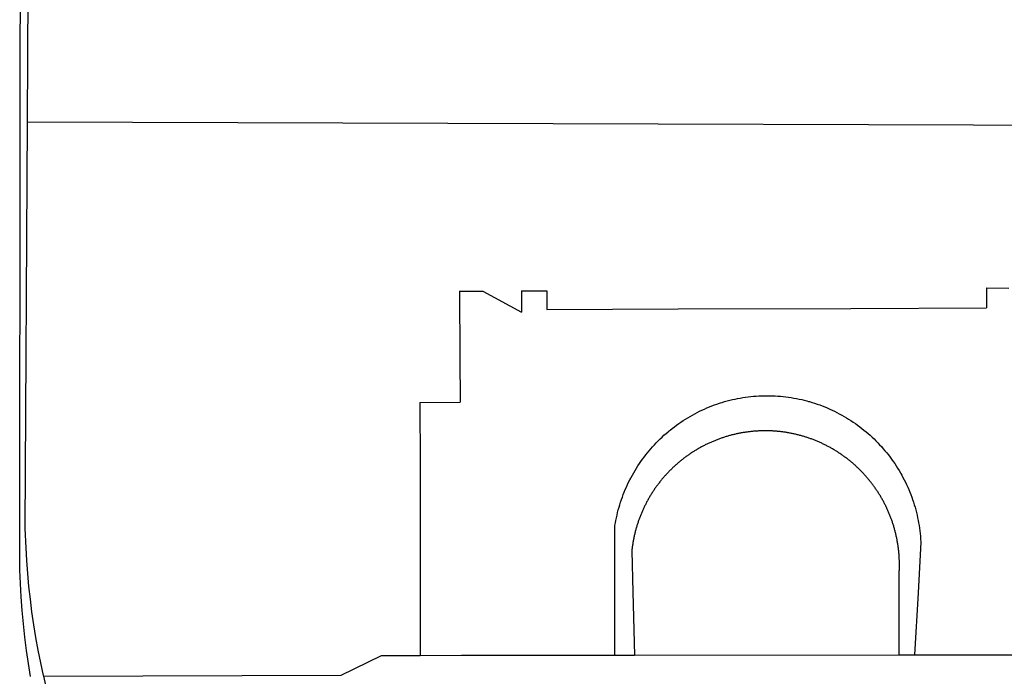
# Model space of a CAD drawing. Extents: x 175185 to 179390, y 1668273 to 1671243.
# Drawn here: x 178488 to 178519, y 1668657 to 1668677 of the extents above; entities that cross this region are included whole.
import ezdxf

# ---------------------------------------------------------------- set-up
doc = ezdxf.new("R2010")
doc.units = 0
doc.header["$LTSCALE"] = 35
doc.header["$MEASUREMENT"] = 0
doc.layers.get('0').update_dxf_attribs({"linetype": 'CONTINUOUS'})
doc.layers.add('BRAZAO', color=7, linetype='CONTINUOUS')

# ---------------------------------------------------------------- blocks, each defined once
blk = doc.blocks.new('SIMBULOPOA')
at = {"layer": 'BRAZAO'}
for points in [[(195440.315356, 1684609.378824), (195440.833544, 1684970.788004)], [(195444.724535, 1684609.364908), (195446.636889, 1684970.761637)], [(195446.564379, 1684268.4965), (195445.305346, 1684276.316568), (195444.137133, 1684284.477213), (195443.111376, 1684292.656168), (195442.228808, 1684300.852701), (195441.49016, 1684309.06315), (195440.894335, 1684317.285318), (195440.441698, 1684325.516275), (195440.133349, 1684333.754557), (195439.938891, 1684347.508707), (195440.315356, 1684609.378824)], [(195454.721362, 1684268.527262), (195454.610766, 1684268.991617), (195452.91704, 1684276.752359), (195451.358813, 1684284.540201), (195449.936816, 1684292.35441), (195448.651781, 1684300.192789), (195447.503344, 1684308.052408), (195446.491503, 1684315.930338), (195445.618822, 1684323.824381), (195444.883105, 1684331.733805), (195444.286181, 1684339.653482), (195443.826952, 1684347.583414), (195443.401781, 1684359.362223), (195444.724535, 1684609.364908)], [(195444.724535, 1684609.364908), (196349.657763, 1684606.48942)], [(195710.294115, 1684505.253336), (195724.703783, 1684505.328043)], [(195710.294115, 1684505.253336), (195710.531786, 1684464.737223)], [(195724.703783, 1684505.328043), (195748.51079, 1684492.471109)], [(195748.452563, 1684505.452555), (195764.051318, 1684505.533854)], [(195748.452563, 1684505.452555), (195748.496874, 1684495.557535)], [(195764.051318, 1684505.533854), (195764.099291, 1684494.105875)], [(196034.409472, 1684507.260904), (196048.066576, 1684507.245523)], [(196034.409472, 1684507.260904), (196034.475024, 1684495.021402)], [(195748.496874, 1684495.557535), (195748.51079, 1684492.471109)], [(195764.099291, 1684494.105875), (195844.717699, 1684494.379068)], [(195844.717699, 1684494.379068), (195950.916308, 1684494.738688)], [(195950.916308, 1684494.738688), (196034.475024, 1684495.021402)], [(195710.531786, 1684464.737223), (195710.694384, 1684437.044352)], [(195870.820483, 1684436.601969), (195871.763842, 1684436.899332), (195873.347704, 1684437.369547), (195874.940356, 1684437.810465), (195876.540331, 1684438.225016), (195878.147265, 1684438.61027), (195879.76079, 1684438.969156), (195881.380175, 1684439.298014), (195883.004687, 1684439.599039), (195884.634325, 1684439.872232), (195886.268725, 1684440.116129), (195887.906786, 1684440.332926), (195889.549242, 1684440.519693), (195891.193529, 1684440.677896), (195892.841113, 1684440.807535), (195894.490527, 1684440.908609), (195896.141772, 1684440.981119), (195897.793749, 1684441.024332), (195899.446093, 1684441.03898), (195899.446093, 1684441.03898), (195901.098437, 1684441.024332), (195902.750414, 1684440.981119), (195904.401293, 1684440.909342), (195906.050707, 1684440.808268), (195907.69829, 1684440.678629), (195909.342944, 1684440.520426), (195910.9854, 1684440.332926), (195912.623095, 1684440.116861), (195914.257494, 1684439.872965), (195915.887865, 1684439.599771), (195917.512743, 1684439.298746), (195919.131396, 1684438.969156), (195920.745287, 1684438.611734), (195922.352221, 1684438.225016), (195923.95183, 1684437.81193), (195924.909472, 1684437.546061)], [(195686.040331, 1684436.889811), (195710.694384, 1684437.044352)], [(195686.040331, 1684436.889811), (195686.076586, 1684398.64567)], [(195839.237719, 1684419.41276), (195839.863573, 1684419.929117), (195841.156664, 1684420.95817), (195842.467699, 1684421.964518), (195843.79558, 1684422.94816), (195845.140673, 1684423.908365), (195846.502612, 1684424.843668), (195847.880297, 1684425.756266), (195849.273363, 1684426.644693), (195850.682177, 1684427.508951), (195852.106738, 1684428.347574), (195853.544115, 1684429.162027), (195854.996142, 1684429.950846), (195856.462084, 1684430.714029), (195857.94121, 1684431.451578), (195859.432787, 1684432.163492), (195860.936083, 1684432.849039), (195862.451098, 1684433.508219), (195863.977831, 1684434.141031), (195865.515551, 1684434.746744), (195867.062792, 1684435.325357), (195868.620287, 1684435.877604), (195870.18767, 1684436.40275), (195870.820483, 1684436.601969)], [(195924.909472, 1684437.546061), (195925.544115, 1684437.370279), (195927.12871, 1684436.900797), (195928.704882, 1684436.403482), (195930.271532, 1684435.878336), (195931.829394, 1684435.327555), (195933.377367, 1684434.748209), (195934.914355, 1684434.142496), (195936.441454, 1684433.509684), (195937.957201, 1684432.850504), (195939.460497, 1684432.164957), (195940.951708, 1684431.453775), (195942.430834, 1684430.716227), (195943.89641, 1684429.952311), (195945.348437, 1684429.164225), (195946.786547, 1684428.349771), (195948.210375, 1684427.511148), (195949.619189, 1684426.646891), (195951.012621, 1684425.759195), (195952.389941, 1684424.846598), (195953.752245, 1684423.910563), (195954.880541, 1684423.104898)], [(195954.880541, 1684423.104898), (195955.097338, 1684422.950357), (195956.425585, 1684421.966715), (195957.735888, 1684420.9611), (195959.028979, 1684419.932047), (195960.304125, 1684418.880289), (195961.560595, 1684417.806559), (195962.798388, 1684416.711588), (195964.016405, 1684415.594645), (195965.214281, 1684414.456461), (195966.392748, 1684413.298502), (195967.550707, 1684412.119303), (195968.687792, 1684410.920328), (195969.804003, 1684409.701578), (195970.898974, 1684408.463785), (195971.971239, 1684407.206949), (195973.021532, 1684405.93107), (195974.050219, 1684404.637613), (195975.055834, 1684403.326578), (195976.038378, 1684401.997965), (195976.997118, 1684400.651773), (195977.933154, 1684399.290201), (195978.844653, 1684397.911051), (195979.731982, 1684396.517252), (195980.594775, 1684395.108072), (195981.433031, 1684393.683512), (195981.681322, 1684393.244059)], [(195815.647509, 1684390.380289), (195815.859911, 1684390.78898), (195816.647997, 1684392.241373), (195817.460986, 1684393.67985), (195818.299242, 1684395.103678), (195819.162035, 1684396.51359), (195820.049364, 1684397.908121), (195820.960497, 1684399.285807), (195821.896532, 1684400.648844), (195822.855639, 1684401.99357), (195823.837817, 1684403.322916), (195824.843432, 1684404.634684), (195825.871752, 1684405.928141), (195826.922411, 1684407.203287), (195827.995043, 1684408.460855), (195829.089281, 1684409.698648), (195830.206225, 1684410.917398), (195831.342944, 1684412.116373), (195832.500536, 1684413.295572), (195833.679003, 1684414.453531), (195834.877245, 1684415.591715), (195836.094897, 1684416.708658), (195837.33269, 1684417.803629), (195838.589159, 1684418.877359), (195839.237719, 1684419.41276)], [(195979.214159, 1684353.319742), (195979.151171, 1684353.631754), (195979.041308, 1684354.153971), (195978.928515, 1684354.675455), (195978.812426, 1684355.196207), (195978.693041, 1684355.716227), (195978.569994, 1684356.236246), (195978.442553, 1684356.754801), (195978.312914, 1684357.272623), (195978.17998, 1684357.789713), (195978.043749, 1684358.30607), (195977.903857, 1684358.820963), (195977.760302, 1684359.335855), (195977.614184, 1684359.848551), (195977.46477, 1684360.361246), (195977.310961, 1684360.872477), (195977.154589, 1684361.382242), (195976.994921, 1684361.892008), (195976.831591, 1684362.401041), (195976.665331, 1684362.907877), (195976.496142, 1684363.41398), (195976.32329, 1684363.919352), (195976.147143, 1684364.423258), (195975.967699, 1684364.926432), (195975.784594, 1684365.428141), (195975.599291, 1684365.928385), (195975.409594, 1684366.427164), (195975.217699, 1684366.925211), (195975.022143, 1684367.422525), (195974.82329, 1684367.917643), (195974.621142, 1684368.412027), (195974.416064, 1684368.904947), (195974.20769, 1684369.396402), (195973.996752, 1684369.886393), (195973.781786, 1684370.37565), (195973.563891, 1684370.862711), (195973.342699, 1684371.349039), (195973.118945, 1684371.83317), (195972.891528, 1684372.316568), (195972.661181, 1684372.79777), (195972.427538, 1684373.277506), (195972.191332, 1684373.75651), (195971.951098, 1684374.233316), (195971.7083, 1684374.709391), (195971.462939, 1684375.182535), (195971.213183, 1684375.654947), (195970.961962, 1684376.125895), (195970.706713, 1684376.594645), (195970.448168, 1684377.062662), (195970.187792, 1684377.52775), (195969.923754, 1684377.992105), (195969.65642, 1684378.453531), (195969.386156, 1684378.914957), (195969.113329, 1684379.373453), (195968.837939, 1684379.830484), (195968.558154, 1684380.286051), (195968.276904, 1684380.73942), (195967.991991, 1684381.190592), (195967.703783, 1684381.640299), (195967.413378, 1684382.087809), (195967.120043, 1684382.533854), (195966.823779, 1684382.977701), (195966.52495, 1684383.420084), (195966.22246, 1684383.86027), (195965.917773, 1684384.298258), (195965.609789, 1684384.734781), (195965.299242, 1684385.169107), (195964.985766, 1684385.601236), (195964.668993, 1684386.031168), (195964.35039, 1684386.459635), (195964.028857, 1684386.885904), (195963.704394, 1684387.309244), (195963.377367, 1684387.731119), (195963.047411, 1684388.150797), (195962.714159, 1684388.568277), (195962.37871, 1684388.984293), (195962.041064, 1684389.397379), (195961.700121, 1684389.808268), (195961.356982, 1684390.216959), (195961.011645, 1684390.623453), (195960.663012, 1684391.02775), (195960.311083, 1684391.42985), (195959.95769, 1684391.829752), (195959.601, 1684392.227457), (195959.242113, 1684392.622232), (195958.881029, 1684393.015543), (195958.51665, 1684393.405924), (195958.150072, 1684393.794107), (195957.780932, 1684394.180094), (195957.409594, 1684394.56315), (195957.035326, 1684394.944742), (195956.659228, 1684395.322672), (195956.280566, 1684395.698404), (195955.898974, 1684396.072672), (195955.514819, 1684396.443277), (195955.129198, 1684396.812418), (195954.740282, 1684397.177896), (195954.349535, 1684397.54191), (195953.956225, 1684397.902994), (195953.560717, 1684398.261148), (195953.163012, 1684398.617105), (195952.762743, 1684398.970865), (195952.359911, 1684399.321695), (195951.955614, 1684399.670328), (195951.548388, 1684400.015299), (195951.138964, 1684400.358072), (195950.728075, 1684400.698648), (195950.313891, 1684401.036295), (195949.898974, 1684401.371012), (195949.480761, 1684401.703531), (195949.060717, 1684402.033121), (195948.63811, 1684402.359781), (195948.21477, 1684402.683512), (195947.788134, 1684403.004313), (195947.358935, 1684403.323648), (195946.929003, 1684403.63859), (195946.496142, 1684403.952066), (195946.061816, 1684404.262613), (195945.624926, 1684404.569498), (195945.186938, 1684404.873453), (195944.746752, 1684405.175211), (195944.304003, 1684405.474039), (195943.859423, 1684405.769938), (195943.413378, 1684406.063639), (195942.965136, 1684406.352945), (195942.515429, 1684406.640787), (195942.062792, 1684406.924967), (195941.609789, 1684407.206949), (195941.154589, 1684407.48527), (195940.696825, 1684407.76066), (195940.238329, 1684408.033121), (195939.776904, 1684408.30192), (195939.314379, 1684408.569254), (195938.850024, 1684408.832926), (195938.384203, 1684409.092936), (195937.916186, 1684409.350016), (195937.447802, 1684409.604898), (195936.976488, 1684409.856852), (195936.50371, 1684410.105143), (195936.029833, 1684410.350504), (195935.553393, 1684410.592203), (195935.076586, 1684410.831705), (195934.597582, 1684411.068277), (195934.117846, 1684411.301188), (195933.63518, 1684411.530436), (195933.152148, 1684411.757486), (195932.667284, 1684411.980875), (195932.181322, 1684412.201334), (195931.693529, 1684412.418863), (195931.204638, 1684412.633463), (195930.714281, 1684412.843668), (195930.22246, 1684413.052408), (195929.729174, 1684413.256754), (195929.234789, 1684413.45817), (195928.739306, 1684413.656656), (195928.242358, 1684413.85148), (195927.744311, 1684414.042643), (195927.244799, 1684414.23234), (195926.744189, 1684414.41691), (195926.242846, 1684414.599283), (195925.739306, 1684414.777994), (195925.2354, 1684414.953775), (195924.730029, 1684415.125895), (195924.223559, 1684415.295084), (195923.71599, 1684415.460611), (195923.207323, 1684415.623209), (195922.697924, 1684415.782145), (195922.187426, 1684415.93815), (195921.676196, 1684416.091227), (195921.163134, 1684416.239908), (195920.64934, 1684416.386393), (195920.13518, 1684416.529215), (195919.619921, 1684416.667643), (195919.10393, 1684416.803873), (195918.58684, 1684416.936441), (195918.068285, 1684417.06608), (195917.549731, 1684417.192057), (195917.030444, 1684417.314371), (195916.509325, 1684417.433756), (195915.988573, 1684417.550211), (195915.466723, 1684417.662271), (195914.94414, 1684417.771402), (195914.420824, 1684417.876871), (195913.897143, 1684417.978678), (195913.371996, 1684418.077555), (195912.847216, 1684418.173502), (195912.320971, 1684418.265787), (195911.793993, 1684418.35441), (195911.267382, 1684418.439371), (195910.740038, 1684418.521402), (195910.211962, 1684418.599771), (195909.683154, 1684418.675211), (195909.153979, 1684418.746988), (195908.624804, 1684418.814371), (195908.094897, 1684418.879557), (195907.564623, 1684418.940348), (195907.03435, 1684418.998941), (195906.502612, 1684419.053141), (195905.971239, 1684419.10441), (195905.439501, 1684419.152018), (195904.907763, 1684419.196695), (195904.374926, 1684419.236246), (195903.842821, 1684419.274332), (195903.309985, 1684419.308023), (195902.776781, 1684419.338785), (195902.243945, 1684419.365152), (195901.710375, 1684419.38859), (195901.177172, 1684419.409098), (195900.643237, 1684419.425211), (195900.109667, 1684419.438395), (195899.575732, 1684419.448648), (195899.042162, 1684419.454508), (195898.508227, 1684419.457438), (195898.508227, 1684419.457438), (195897.974291, 1684419.455973), (195897.440356, 1684419.451578), (195896.906786, 1684419.444254), (195896.372851, 1684419.433268), (195895.839281, 1684419.419352), (195895.305346, 1684419.401041), (195894.772143, 1684419.379801), (195894.238573, 1684419.354898), (195893.705737, 1684419.326334), (195893.1729, 1684419.29484), (195892.640429, 1684419.259684), (195892.107592, 1684419.220865), (195891.575121, 1684419.178385), (195891.043749, 1684419.132242), (195890.512011, 1684419.083902), (195889.980639, 1684419.031168), (195889.449633, 1684418.975504), (195888.918993, 1684418.916178), (195888.389086, 1684418.853922), (195887.859545, 1684418.788004), (195887.33037, 1684418.717691), (195886.801196, 1684418.644449), (195886.272387, 1684418.568277), (195885.745043, 1684418.489176), (195885.217699, 1684418.40568), (195884.690722, 1684418.318521), (195884.164843, 1684418.228434), (195883.638964, 1684418.134684), (195883.114184, 1684418.038004), (195882.58977, 1684417.938395), (195882.065722, 1684417.834391), (195881.542773, 1684417.727457), (195881.020556, 1684417.616129), (195880.499438, 1684417.503336), (195879.97832, 1684417.385416), (195879.457568, 1684417.264566), (195878.938647, 1684417.14152), (195878.420092, 1684417.014078), (195877.902636, 1684416.883707), (195877.385912, 1684416.749674), (195876.869921, 1684416.611979), (195876.355029, 1684416.471354), (195875.840868, 1684416.327799), (195875.327807, 1684416.17985), (195874.815478, 1684416.029703), (195874.304247, 1684415.875162), (195873.794115, 1684415.717691), (195873.284716, 1684415.558023), (195872.777148, 1684415.393961), (195872.269579, 1684415.226969), (195871.763842, 1684415.056314), (195871.259203, 1684414.88273), (195870.755297, 1684414.705484), (195870.253222, 1684414.526041), (195869.751513, 1684414.342203), (195869.250903, 1684414.155436), (195868.752489, 1684413.965738), (195868.255175, 1684413.772379), (195867.758227, 1684413.57609), (195867.26311, 1684413.376871), (195866.768725, 1684413.17399), (195866.276904, 1684412.967447), (195865.785448, 1684412.758707), (195865.295824, 1684412.546305), (195864.807299, 1684412.330973), (195864.320238, 1684412.112711), (195863.835009, 1684411.890787), (195863.350512, 1684411.665934), (195862.867846, 1684411.437418), (195862.386645, 1684411.206705), (195861.906542, 1684410.97233), (195861.429003, 1684410.735025), (195860.95183, 1684410.494059), (195860.476488, 1684410.250895), (195860.003344, 1684410.004068), (195859.530932, 1684409.754313), (195859.061083, 1684409.502359), (195858.591967, 1684409.246744), (195858.125414, 1684408.987467), (195857.660326, 1684408.725992), (195857.196337, 1684408.460855), (195856.734911, 1684408.192789), (195856.27495, 1684407.922525), (195855.816454, 1684407.6486), (195855.359789, 1684407.372477), (195854.904955, 1684407.092691), (195854.451952, 1684406.809977), (195854.00078, 1684406.524332), (195853.552172, 1684406.235758), (195853.104296, 1684405.944254), (195852.65935, 1684405.64982), (195852.215136, 1684405.353189), (195851.773486, 1684405.052896), (195851.334032, 1684404.750406), (195850.89641, 1684404.444254), (195850.460986, 1684404.136637), (195850.027026, 1684403.824625), (195849.594897, 1684403.511148), (195849.165331, 1684403.194742), (195848.738329, 1684402.874674), (195848.312426, 1684402.552408), (195847.889086, 1684402.227213), (195847.467577, 1684401.899088), (195847.048632, 1684401.568033), (195846.631518, 1684401.235514), (195846.216601, 1684400.899332), (195845.803515, 1684400.560221), (195845.393359, 1684400.218912), (195844.9854, 1684399.875406), (195844.578905, 1684399.528971), (195844.175341, 1684399.178873), (195843.773974, 1684398.827311), (195843.374438, 1684398.472818), (195842.977831, 1684398.116129), (195842.58269, 1684397.75651), (195842.19121, 1684397.393961), (195841.801196, 1684397.029947), (195841.413378, 1684396.663004), (195841.028124, 1684396.293131), (195840.645434, 1684395.920328), (195840.264941, 1684395.546061), (195839.887011, 1684395.168863), (195839.511645, 1684394.789469), (195839.13811, 1684394.407145), (195838.768237, 1684394.023355), (195838.399828, 1684393.636637), (195838.03435, 1684393.247721), (195837.671435, 1684392.855875), (195837.311083, 1684392.461832), (195836.952929, 1684392.066324), (195836.597704, 1684391.667887), (195836.245043, 1684391.26652), (195835.894579, 1684390.863688), (195835.547411, 1684390.458658), (195835.202441, 1684390.051432), (195834.8604, 1684389.641275), (195834.520556, 1684389.228922), (195834.183642, 1684388.815104), (195833.849291, 1684388.399088), (195833.518237, 1684387.980875), (195833.189379, 1684387.560465), (195832.862719, 1684387.137857), (195832.539355, 1684386.713053), (195832.21892, 1684386.286051), (195831.901049, 1684385.856852), (195831.586108, 1684385.426188), (195831.273363, 1684384.992594), (195830.964281, 1684384.557535), (195830.657763, 1684384.121012), (195830.353808, 1684383.681559), (195830.053149, 1684383.240641), (195829.754687, 1684382.798258), (195829.459521, 1684382.352945), (195829.167284, 1684381.906168), (195828.878344, 1684381.457926), (195828.591601, 1684381.007486), (195828.307787, 1684380.55485), (195828.026904, 1684380.100748), (195827.748949, 1684379.644449), (195827.475024, 1684379.187418), (195827.202563, 1684378.728189), (195826.933764, 1684378.266764), (195826.667895, 1684377.803141), (195826.404955, 1684377.338785), (195826.145312, 1684376.872232), (195825.888598, 1684376.404215), (195825.634814, 1684375.934732), (195825.383959, 1684375.463785), (195825.136767, 1684374.990641), (195824.891772, 1684374.516031), (195824.650805, 1684374.039957), (195824.412035, 1684373.562418), (195824.176562, 1684373.083414), (195823.944384, 1684372.602213), (195823.715136, 1684372.120279), (195823.489184, 1684371.636881), (195823.265795, 1684371.151285), (195823.046435, 1684370.664957), (195822.83037, 1684370.177164), (195822.616503, 1684369.687174), (195822.405932, 1684369.196451), (195822.199755, 1684368.704264), (195821.995776, 1684368.211344), (195821.794726, 1684367.716227), (195821.597338, 1684367.221109), (195821.403613, 1684366.723063), (195821.212084, 1684366.225016), (195821.024218, 1684365.724771), (195820.839281, 1684365.223795), (195820.658373, 1684364.722086), (195820.480761, 1684364.21818), (195820.305346, 1684363.714273), (195820.133959, 1684363.208902), (195819.965868, 1684362.702066), (195819.800707, 1684362.194498), (195819.639574, 1684361.685465), (195819.480639, 1684361.175699), (195819.325732, 1684360.665201), (195819.173754, 1684360.152506), (195819.025805, 1684359.640543), (195818.879687, 1684359.126383), (195818.738329, 1684358.612223), (195818.599535, 1684358.095865), (195818.46477, 1684357.579508), (195818.332568, 1684357.062418), (195818.204394, 1684356.543863), (195818.079516, 1684356.025309), (195817.957568, 1684355.505289), (195817.839281, 1684354.98527), (195817.724291, 1684354.463785), (195817.612597, 1684353.941568), (195817.506396, 1684353.428873)], [(195686.076586, 1684398.64567), (195686.119799, 1684352.561686)], [(195805.952441, 1684353.351969), (195805.957568, 1684361.143473), (195806.229296, 1684362.773844), (195806.529955, 1684364.399088), (195806.85808, 1684366.018473), (195807.215136, 1684367.63273), (195807.600024, 1684369.238932), (195808.01311, 1684370.839273), (195808.453661, 1684372.432291), (195808.922411, 1684374.01652), (195809.418627, 1684375.592691), (195809.941576, 1684377.160074), (195810.492358, 1684378.718668), (195811.070971, 1684380.266275), (195811.675585, 1684381.804361), (195812.307299, 1684383.331461), (195812.965746, 1684384.847574), (195813.650195, 1684386.351969), (195814.361376, 1684387.84318), (195815.098193, 1684389.322672), (195815.647509, 1684390.380289)], [(195981.681322, 1684393.244059), (195982.246752, 1684392.245768), (195983.034472, 1684390.792643), (195983.796923, 1684389.326334), (195984.533373, 1684387.847574), (195985.244189, 1684386.355631), (195985.929003, 1684384.851969), (195986.587817, 1684383.335855), (195987.21953, 1684381.809488), (195987.824145, 1684380.271402), (195988.402026, 1684378.723063), (195988.953539, 1684377.165201), (195989.476488, 1684375.597818), (195989.972704, 1684374.021646), (195990.441454, 1684372.436686), (195990.882372, 1684370.843668), (195991.295092, 1684369.244059), (195991.680346, 1684367.637125), (195992.037035, 1684366.0236), (195992.365527, 1684364.403482), (195992.666186, 1684362.778971), (195992.937914, 1684361.1486), (195993.181811, 1684359.514566), (195993.39641, 1684357.875406), (195993.582446, 1684356.234049), (195993.73955, 1684354.589029), (195993.839159, 1684353.316813)], [(195805.927538, 1684320.190836), (195805.952441, 1684353.351969)], [(195817.506396, 1684353.428873), (195817.399828, 1684352.894938), (195817.298388, 1684352.371256), (195817.199877, 1684351.846109), (195817.105761, 1684351.320963), (195817.014574, 1684350.795084), (195816.926318, 1684350.268473), (195816.841723, 1684349.741129), (195816.76079, 1684349.213785), (195816.683154, 1684348.684977), (195816.608813, 1684348.156168), (195816.538134, 1684347.627359), (195816.470751, 1684347.097818), (195816.406664, 1684346.567545), (195816.309618, 1684345.700357), (195816.933642, 1684320.262613)], [(195980.717089, 1684319.876627), (195980.757006, 1684332.927652), (195980.78081, 1684333.460855), (195980.801684, 1684333.994059), (195980.819262, 1684334.527994), (195980.833178, 1684335.06193), (195980.843798, 1684335.595133), (195980.85039, 1684336.129068), (195980.854784, 1684336.663004), (195980.854784, 1684337.197672), (195980.851122, 1684337.730875), (195980.84453, 1684338.264811), (195980.834277, 1684338.798746), (195980.820361, 1684339.331949), (195980.803515, 1684339.865152), (195980.782641, 1684340.39982), (195980.758837, 1684340.932291), (195980.731738, 1684341.465494), (195980.70061, 1684341.998697), (195980.66582, 1684342.531168), (195980.627734, 1684343.064371), (195980.586352, 1684343.596109), (195980.54204, 1684344.12858), (195980.494067, 1684344.660318), (195980.442431, 1684345.191324), (195980.387133, 1684345.72233), (195980.328905, 1684346.253336), (195980.267382, 1684346.783609), (195980.20183, 1684347.312418), (195980.132983, 1684347.842691), (195980.060839, 1684348.3715), (195979.9854, 1684348.899576), (195979.905932, 1684349.427652), (195979.823168, 1684349.954996), (195979.738207, 1684350.48234), (195979.648486, 1684351.008951), (195979.555834, 1684351.534098), (195979.459521, 1684352.059977), (195979.359911, 1684352.584391), (195979.257372, 1684353.108072), (195979.214159, 1684353.319742)], [(195993.839159, 1684353.316813), (195993.868822, 1684352.94108), (195993.986376, 1684350.939371), (195992.29082, 1684319.885416)], [(195686.119799, 1684352.561686), (195686.150927, 1684319.407877)], [(195686.150927, 1684319.407877), (195686.186816, 1684281.401773)], [(195805.89934, 1684281.532877), (195805.927538, 1684320.190836)], [(195816.933642, 1684320.262613), (195817.883227, 1684281.546061)], [(195980.601, 1684281.724039), (195980.717089, 1684319.876627)], [(195992.29082, 1684319.885416), (195990.206713, 1684281.734293)], [(195454.721362, 1684268.527262), (195637.529833, 1684269.205484), (195662.469897, 1684281.376139), (195686.186816, 1684281.401773)], [(195686.186816, 1684281.401773), (195711.608813, 1684281.430338)], [(195711.608813, 1684281.430338), (195739.774096, 1684281.4611)], [(195739.774096, 1684281.4611), (195764.985888, 1684281.488199)], [(195764.985888, 1684281.488199), (195805.89934, 1684281.532877)], [(195805.89934, 1684281.532877), (195817.883227, 1684281.546061)], [(195817.883227, 1684281.546061), (195980.601, 1684281.724039)], [(195980.601, 1684281.724039), (195990.206713, 1684281.734293)], [(195990.206713, 1684281.734293), (196035.609545, 1684281.784098)], [(196035.609545, 1684281.784098), (196060.894579, 1684281.811197)], [(195458.997607, 1684251.401041), (195458.403979, 1684253.566813), (195456.440356, 1684261.262369), (195454.721362, 1684268.527262)]]:
    blk.add_lwpolyline(points, dxfattribs=at)

msp = doc.modelspace()

# ---------------------------------------------------------------- block references
at = {"xscale": 0.05000102499616332, "yscale": 0.05000102496705949, "zscale": 0.05000102500050001}
msp.add_blockref('SIMBULOPOA', (168716.087, 1584441.688), dxfattribs=at)

doc.saveas('drawing.dxf')
